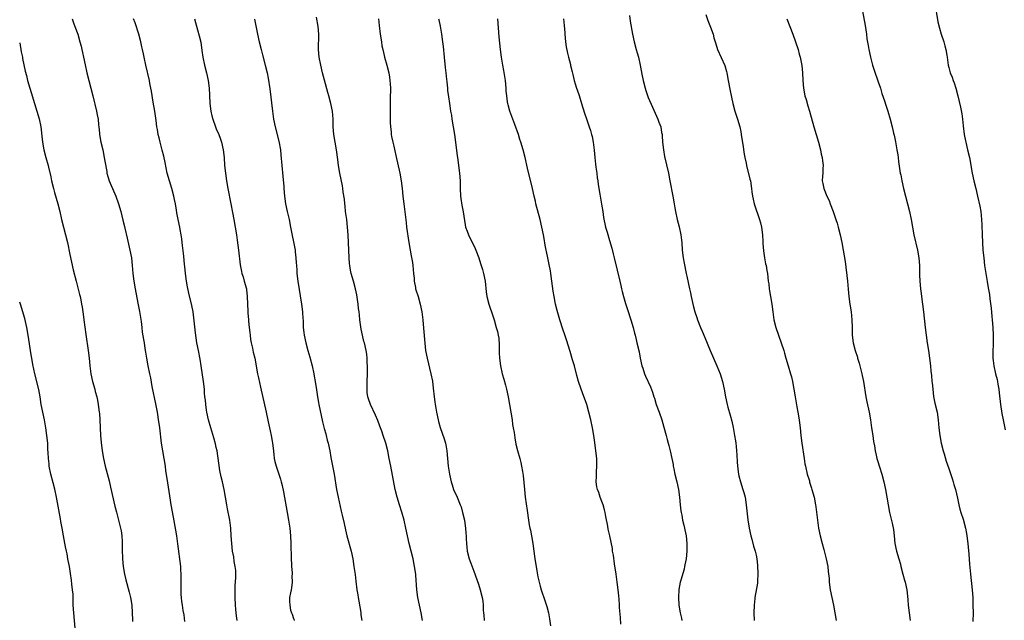
# Model space of a CAD drawing. Units: inches. Extents: x 2634000 to 2635426, y 1449000 to 1452000.
# Drawn here: x 2634000 to 2634255, y 1449221 to 1449377 of the extents above; entities that cross this region are included whole.
import ezdxf

# ---------------------------------------------------------------- set-up
doc = ezdxf.new("R2010")
doc.units = ezdxf.units.IN
doc.header["$MEASUREMENT"] = 0
doc.layers.add('LD26341449_10ft', color=121, linetype='Continuous')

msp = doc.modelspace()

# ---------------------------------------------------------------- linework, layer by layer
at = {"layer": 'LD26341449_10ft'}
for points, elevation in [([(2634237.32, 1449381), (2634238.16, 1449376.16), (2634238.53, 1449374.53), (2634239, 1449373), (2634239.68, 1449371), (2634239.99, 1449369.99), (2634240.24, 1449369), (2634240.47, 1449367.53), (2634240.57, 1449367), (2634240.84, 1449365), (2634241, 1449364.32), (2634241.35, 1449363), (2634241.84, 1449361.84), (2634242.12, 1449361), (2634242.38, 1449360.38), (2634242.81, 1449359), (2634243.34, 1449357), (2634244.05, 1449354.05), (2634244.37, 1449352.37), (2634244.56, 1449351), (2634244.73, 1449349.27), (2634244.99, 1449347), (2634245.31, 1449345.31), (2634245.37, 1449345), (2634245.86, 1449343), (2634246.32, 1449341), (2634247.04, 1449337), (2634247.48, 1449335), (2634247.97, 1449333), (2634248.44, 1449331), (2634249, 1449328.42), (2634249.26, 1449327), (2634249.49, 1449325), (2634249.57, 1449323.57), (2634249.63, 1449321), (2634249.7, 1449319), (2634249.84, 1449317), (2634250.03, 1449315), (2634250.27, 1449313), (2634250.56, 1449311), (2634250.91, 1449308.91), (2634251.23, 1449307.23), (2634251.51, 1449305.51), (2634251.64, 1449304.36), (2634251.96, 1449301.96), (2634252.16, 1449299.84), (2634252.26, 1449299), (2634252.39, 1449297), (2634252.45, 1449295), (2634252.47, 1449293), (2634252.42, 1449290.42), (2634252.43, 1449289), (2634252.46, 1449288.46), (2634252.63, 1449287), (2634253.09, 1449285), (2634253.49, 1449283.49), (2634253.6, 1449283), (2634253.71, 1449282.28), (2634253.95, 1449281), (2634254.07, 1449280.07), (2634254.41, 1449277), (2634254.72, 1449274.72), (2634255.04, 1449273.04), (2634255.59, 1449270.41)], 11110), ([(2634158.15, 1449377.85), (2634158.32, 1449376.33), (2634158.93, 1449373), (2634159.37, 1449371), (2634159.92, 1449369), (2634160.17, 1449368.17), (2634160.47, 1449367), (2634160.93, 1449364.93), (2634161.4, 1449362.6), (2634161.74, 1449361), (2634162.24, 1449359), (2634162.41, 1449358.41), (2634163, 1449356.6), (2634164.09, 1449354.09), (2634165.53, 1449351), (2634165.79, 1449350.21), (2634166.25, 1449349), (2634166.48, 1449347.52), (2634166.6, 1449347), (2634166.64, 1449346.64), (2634166.75, 1449345), (2634166.96, 1449343), (2634167.27, 1449341.27), (2634168.26, 1449337), (2634168.66, 1449335), (2634169.36, 1449331), (2634169.73, 1449329), (2634169.96, 1449327.96), (2634170.12, 1449327), (2634170.55, 1449325), (2634171.05, 1449323.05), (2634171.48, 1449321), (2634171.64, 1449319.64), (2634171.71, 1449319), (2634171.86, 1449317), (2634172.12, 1449315), (2634172.36, 1449313.64), (2634172.85, 1449311), (2634173, 1449310.27), (2634173.74, 1449307), (2634173.95, 1449305.95), (2634174.17, 1449305), (2634174.67, 1449302.67), (2634175.13, 1449301), (2634175.6, 1449299.6), (2634175.8, 1449299), (2634176.58, 1449297), (2634177, 1449295.99), (2634177.66, 1449294.34), (2634179.08, 1449291), (2634179.94, 1449289), (2634180.85, 1449287), (2634181.69, 1449285), (2634182.32, 1449283), (2634182.74, 1449281), (2634183.07, 1449279), (2634183.49, 1449277), (2634183.67, 1449276.33), (2634184.29, 1449274.29), (2634184.7, 1449272.7), (2634185.06, 1449271.06), (2634185.43, 1449269), (2634185.63, 1449267.63), (2634185.74, 1449267), (2634185.85, 1449266.15), (2634185.95, 1449265), (2634186.02, 1449263.98), (2634186.09, 1449262.09), (2634186.22, 1449260.22), (2634186.41, 1449259), (2634186.51, 1449258.51), (2634186.95, 1449257), (2634187.59, 1449255), (2634187.79, 1449254.21), (2634188.12, 1449253), (2634188.46, 1449251), (2634188.85, 1449247.15), (2634189.18, 1449245), (2634189.62, 1449243), (2634189.87, 1449242.13), (2634190.33, 1449240.33), (2634190.76, 1449239), (2634191, 1449237.94), (2634191.19, 1449237), (2634191.34, 1449235.34), (2634191.4, 1449235), (2634191.41, 1449233.41), (2634191.45, 1449233), (2634191.33, 1449231.33), (2634191.33, 1449231), (2634191.32, 1449230.68), (2634190.71, 1449227), (2634190.69, 1449226.69), (2634190.48, 1449225), (2634190.42, 1449223), (2634190.53, 1449221)], 11070), ([(2634177.92, 1449378.08), (2634178.5, 1449376.5), (2634179.17, 1449374.83), (2634179.82, 1449373), (2634180.05, 1449372.05), (2634180.41, 1449371), (2634180.52, 1449370.52), (2634181.02, 1449369.02), (2634182.88, 1449364.88), (2634183.34, 1449363.34), (2634183.41, 1449363), (2634183.79, 1449361), (2634184.28, 1449358.28), (2634184.94, 1449355), (2634185.49, 1449353), (2634186.16, 1449351), (2634186.74, 1449349), (2634187, 1449347.78), (2634187.15, 1449347), (2634187.39, 1449345.39), (2634187.56, 1449344.44), (2634187.93, 1449341.93), (2634188.1, 1449341), (2634188.4, 1449339.6), (2634188.51, 1449339), (2634189.4, 1449335.4), (2634189.52, 1449335), (2634189.82, 1449333), (2634189.89, 1449332.11), (2634190.05, 1449331), (2634190.25, 1449330.25), (2634190.5, 1449329), (2634191.87, 1449325), (2634192.1, 1449324.1), (2634192.4, 1449323), (2634192.66, 1449321), (2634192.71, 1449319.29), (2634192.76, 1449318.76), (2634192.88, 1449316.88), (2634193.18, 1449315), (2634193.45, 1449313.45), (2634193.59, 1449313), (2634193.77, 1449311.77), (2634193.94, 1449311), (2634194.15, 1449309), (2634194.27, 1449308.27), (2634194.4, 1449307), (2634194.51, 1449306.51), (2634194.73, 1449305), (2634195.06, 1449303), (2634195.33, 1449301), (2634195.64, 1449299), (2634196.13, 1449297), (2634196.81, 1449295), (2634197.53, 1449293), (2634198.17, 1449291), (2634198.36, 1449290.36), (2634198.71, 1449289), (2634199.28, 1449287), (2634199.9, 1449285), (2634200.15, 1449284.15), (2634200.43, 1449283), (2634200.79, 1449281), (2634201.1, 1449279), (2634201.55, 1449276.45), (2634201.82, 1449275), (2634202.14, 1449273), (2634202.23, 1449272.23), (2634202.39, 1449271), (2634202.61, 1449269), (2634202.86, 1449267), (2634203.43, 1449263), (2634203.66, 1449261.66), (2634203.79, 1449261), (2634204.28, 1449259), (2634204.81, 1449257.19), (2634204.89, 1449256.89), (2634205.35, 1449255.35), (2634205.48, 1449255), (2634206.03, 1449253), (2634206.42, 1449251), (2634206.49, 1449250.49), (2634206.9, 1449247), (2634207.19, 1449245), (2634207.62, 1449243), (2634208.12, 1449241), (2634208.55, 1449239.45), (2634209.19, 1449237), (2634209.57, 1449235), (2634209.73, 1449233.73), (2634209.92, 1449231.92), (2634209.99, 1449231), (2634210.25, 1449229), (2634210.62, 1449227), (2634211.04, 1449225), (2634211.44, 1449223), (2634211.74, 1449221)], 11080), ([(2634218.59, 1449379), (2634219.25, 1449375.25), (2634219.59, 1449373), (2634219.76, 1449371.76), (2634220.04, 1449370.04), (2634220.23, 1449369), (2634220.65, 1449367), (2634221.21, 1449365), (2634221.65, 1449363.65), (2634222.68, 1449360.68), (2634223.22, 1449359), (2634223.63, 1449357.63), (2634224.28, 1449355.72), (2634224.61, 1449354.61), (2634225.19, 1449353), (2634225.81, 1449351), (2634226.32, 1449349), (2634226.67, 1449347.33), (2634226.8, 1449346.8), (2634227.13, 1449345.13), (2634227.53, 1449343), (2634227.72, 1449341.72), (2634227.84, 1449341), (2634227.97, 1449339.97), (2634228.39, 1449337), (2634228.5, 1449336.5), (2634228.78, 1449335), (2634229.24, 1449333), (2634229.75, 1449331), (2634230.28, 1449329), (2634230.79, 1449327), (2634231.19, 1449325), (2634231.52, 1449323), (2634231.91, 1449321), (2634232.88, 1449317), (2634233.22, 1449315), (2634233.34, 1449313), (2634233.36, 1449311.36), (2634233.4, 1449310.6), (2634233.47, 1449309), (2634233.64, 1449307), (2634233.78, 1449305.78), (2634233.87, 1449305), (2634234.42, 1449301), (2634234.84, 1449297), (2634235.09, 1449295), (2634235.4, 1449293), (2634235.72, 1449291), (2634236, 1449289), (2634236.21, 1449287), (2634236.31, 1449285.69), (2634236.49, 1449284.49), (2634236.61, 1449283), (2634236.66, 1449282.66), (2634236.81, 1449281), (2634237.05, 1449279.05), (2634237.38, 1449277.38), (2634237.94, 1449275), (2634238.25, 1449273), (2634238.42, 1449271), (2634238.65, 1449269), (2634239.02, 1449267), (2634239.52, 1449265), (2634239.76, 1449264.24), (2634240.32, 1449262.32), (2634241, 1449260.39), (2634241.83, 1449257.83), (2634242.12, 1449257), (2634242.31, 1449256.31), (2634242.73, 1449255), (2634243.23, 1449252.77), (2634243.59, 1449251), (2634243.87, 1449249.87), (2634244.13, 1449249), (2634244.67, 1449247.33), (2634245.33, 1449245), (2634245.56, 1449243.56), (2634245.68, 1449243), (2634245.9, 1449241), (2634245.96, 1449240.04), (2634246.18, 1449238.18), (2634246.33, 1449235.67), (2634246.57, 1449233), (2634247.04, 1449229), (2634247.18, 1449227), (2634247.25, 1449225), (2634247.28, 1449223), (2634247.19, 1449220.81)], 11100), ([(2634013.62, 1449377), (2634013.96, 1449375.96), (2634014.3, 1449375), (2634015.04, 1449373), (2634015.63, 1449371), (2634015.91, 1449369.91), (2634016.1, 1449369), (2634016.27, 1449368.27), (2634016.52, 1449367), (2634016.95, 1449365.05), (2634017.44, 1449363), (2634018.96, 1449357), (2634019.92, 1449353), (2634020.12, 1449352.12), (2634020.33, 1449351), (2634020.46, 1449349.54), (2634020.54, 1449349), (2634020.67, 1449347.33), (2634020.71, 1449347), (2634021.07, 1449345), (2634021.53, 1449343), (2634021.93, 1449341), (2634022.07, 1449340.07), (2634022.57, 1449337.43), (2634022.64, 1449337), (2634023.2, 1449335), (2634023.74, 1449333.74), (2634024.04, 1449333), (2634024.94, 1449331), (2634025.67, 1449329), (2634026.21, 1449327), (2634026.78, 1449324.78), (2634027.17, 1449323.17), (2634027.25, 1449322.75), (2634027.84, 1449320.16), (2634028.6, 1449317), (2634028.99, 1449315), (2634029.2, 1449313), (2634029.36, 1449311), (2634029.6, 1449309), (2634029.94, 1449307), (2634030.68, 1449303.32), (2634031.1, 1449301.1), (2634031.48, 1449298.52), (2634031.67, 1449297), (2634031.8, 1449295.8), (2634032.15, 1449293.85), (2634032.25, 1449293), (2634032.5, 1449291.5), (2634032.62, 1449290.62), (2634032.88, 1449289), (2634033.24, 1449287), (2634033.64, 1449285), (2634033.89, 1449283.89), (2634034.31, 1449281.69), (2634035.21, 1449277.21), (2634035.63, 1449275), (2634035.8, 1449273.8), (2634035.95, 1449273), (2634036.06, 1449272.06), (2634036.23, 1449271), (2634036.69, 1449267), (2634037, 1449265), (2634037.36, 1449263), (2634037.69, 1449261), (2634037.86, 1449259.86), (2634038.18, 1449257.82), (2634039, 1449252.26), (2634039.22, 1449251), (2634039.81, 1449247.81), (2634040.42, 1449244.42), (2634040.65, 1449243), (2634040.93, 1449240.93), (2634041.67, 1449235), (2634041.73, 1449234.27), (2634041.82, 1449233), (2634041.81, 1449231.81), (2634041.82, 1449230.18), (2634041.77, 1449229), (2634041.79, 1449227.79), (2634041.85, 1449227), (2634042.01, 1449225.99), (2634042.13, 1449225), (2634042.34, 1449223.66), (2634042.54, 1449222.54), (2634042.74, 1449220.74)], 10980), ([(2634056.43, 1449221), (2634056.21, 1449222.21), (2634056.11, 1449223), (2634056.05, 1449223.95), (2634055.94, 1449225), (2634055.86, 1449227), (2634055.86, 1449229), (2634055.9, 1449230.1), (2634056.05, 1449232.05), (2634056.03, 1449234.03), (2634055.91, 1449235), (2634055.65, 1449236.35), (2634055.5, 1449237.5), (2634055.21, 1449239), (2634054.99, 1449241), (2634054.88, 1449243), (2634054.76, 1449245), (2634054.49, 1449247), (2634053.94, 1449249.94), (2634053.71, 1449251), (2634052.99, 1449255), (2634052.57, 1449257), (2634052.28, 1449258.28), (2634051.95, 1449259.95), (2634051.18, 1449265), (2634051, 1449265.87), (2634050.8, 1449266.8), (2634050.37, 1449268.37), (2634049.56, 1449271), (2634049, 1449273), (2634048.58, 1449275), (2634048.49, 1449275.51), (2634048.25, 1449277), (2634048.17, 1449278.17), (2634048.06, 1449279), (2634047.95, 1449280.05), (2634047.9, 1449281), (2634047.68, 1449283), (2634047.09, 1449287), (2634046.79, 1449288.79), (2634046.35, 1449291), (2634045.97, 1449293), (2634045.58, 1449295.58), (2634045.27, 1449298.73), (2634044.97, 1449301), (2634044.66, 1449302.66), (2634043.88, 1449305.88), (2634043.51, 1449307.51), (2634043.25, 1449309), (2634042.99, 1449311), (2634042.8, 1449312.8), (2634042.74, 1449313.26), (2634042.54, 1449315.46), (2634042.24, 1449318.24), (2634042.18, 1449319), (2634042.03, 1449319.97), (2634041.91, 1449321), (2634041.63, 1449322.37), (2634041.54, 1449323), (2634041.08, 1449325), (2634040.73, 1449326.73), (2634040.65, 1449327.35), (2634040.39, 1449329), (2634040.15, 1449330.15), (2634040.01, 1449331), (2634039.45, 1449333), (2634038.82, 1449335), (2634038.29, 1449337), (2634037.74, 1449339.74), (2634037.38, 1449341.38), (2634036.97, 1449342.97), (2634036.41, 1449345), (2634036.15, 1449346.15), (2634035.93, 1449347), (2634035.71, 1449348.29), (2634035.57, 1449349), (2634035.37, 1449350.63), (2634035.27, 1449351.27), (2634035.02, 1449353), (2634034.62, 1449355.38), (2634034.19, 1449358.19), (2634033.78, 1449360.22), (2634033.64, 1449361), (2634032.68, 1449365), (2634032.27, 1449367), (2634032.12, 1449367.88), (2634031.89, 1449369), (2634031.72, 1449369.72), (2634031.45, 1449371), (2634030.89, 1449373), (2634029.93, 1449375.93), (2634029.55, 1449377)], 10990), ([(2634045.36, 1449377), (2634046.16, 1449374.16), (2634046.58, 1449372.58), (2634046.94, 1449370.94), (2634047.26, 1449368.74), (2634047.49, 1449367), (2634047.89, 1449365), (2634048.41, 1449363), (2634048.9, 1449361), (2634049.16, 1449359), (2634049.19, 1449357.19), (2634049.28, 1449355), (2634049.58, 1449353), (2634049.86, 1449351.86), (2634050.09, 1449351), (2634050.78, 1449349), (2634051, 1449348.46), (2634051.63, 1449347), (2634052.03, 1449346.03), (2634052.35, 1449345), (2634052.8, 1449343), (2634053.01, 1449341.01), (2634053.16, 1449339), (2634053.35, 1449337), (2634053.62, 1449335), (2634053.96, 1449333), (2634054.78, 1449329), (2634055.22, 1449326.78), (2634055.55, 1449325), (2634055.89, 1449323), (2634056.19, 1449321), (2634056.38, 1449319.62), (2634056.72, 1449317), (2634057.19, 1449313.19), (2634057.5, 1449311.5), (2634057.63, 1449311), (2634057.93, 1449310.07), (2634058.24, 1449309), (2634058.79, 1449307), (2634058.83, 1449306.83), (2634059.04, 1449305.04), (2634059.11, 1449303), (2634059.2, 1449301.2), (2634059.2, 1449300.8), (2634059.35, 1449299), (2634059.36, 1449298.64), (2634059.54, 1449297), (2634059.7, 1449295.7), (2634059.74, 1449295), (2634059.89, 1449293.89), (2634060.03, 1449293), (2634060.37, 1449291.63), (2634060.54, 1449290.54), (2634060.95, 1449289), (2634061.7, 1449285), (2634061.92, 1449283.92), (2634062.49, 1449281.51), (2634063.94, 1449275), (2634064.48, 1449272.48), (2634065, 1449270.2), (2634065.25, 1449269), (2634065.49, 1449267.49), (2634065.59, 1449267), (2634065.71, 1449265.71), (2634065.93, 1449264.07), (2634066.04, 1449263), (2634066.2, 1449262.2), (2634066.49, 1449261), (2634067.62, 1449257.62), (2634067.81, 1449257), (2634068.06, 1449256.06), (2634068.42, 1449254.42), (2634069.41, 1449249), (2634069.76, 1449247), (2634070.04, 1449245), (2634070.22, 1449243), (2634070.32, 1449241), (2634070.42, 1449237), (2634070.49, 1449235.51), (2634070.5, 1449235), (2634070.64, 1449233.36), (2634070.64, 1449233), (2634070.58, 1449232.58), (2634070.67, 1449231), (2634070.54, 1449229.46), (2634070.38, 1449229), (2634070.2, 1449228.2), (2634070, 1449227), (2634069.98, 1449226.02), (2634070.03, 1449225), (2634070.27, 1449223.73), (2634070.48, 1449223), (2634070.65, 1449222.65), (2634071, 1449221.55), (2634071.16, 1449221.16), (2634071.19, 1449221)], 11000), ([(2634060.91, 1449376.91), (2634061.66, 1449373), (2634062.1, 1449371), (2634062.6, 1449369), (2634063, 1449367.6), (2634063.68, 1449365), (2634064.15, 1449363), (2634064.43, 1449361.57), (2634064.85, 1449358.85), (2634065.58, 1449353), (2634065.86, 1449351), (2634066.26, 1449349), (2634067.23, 1449345.23), (2634067.61, 1449343), (2634067.75, 1449341.75), (2634068.22, 1449336.22), (2634068.47, 1449333.53), (2634068.5, 1449333), (2634068.67, 1449331), (2634068.97, 1449329), (2634069.38, 1449327), (2634069.85, 1449325), (2634070.27, 1449323), (2634071.41, 1449317), (2634071.45, 1449316.55), (2634071.64, 1449315), (2634071.74, 1449313.74), (2634071.76, 1449313), (2634071.86, 1449311.86), (2634071.92, 1449311), (2634072.17, 1449309), (2634073.1, 1449303), (2634073.33, 1449301), (2634073.36, 1449300.64), (2634073.5, 1449298.5), (2634073.56, 1449297), (2634073.69, 1449295.69), (2634073.78, 1449295), (2634074.19, 1449293), (2634074.77, 1449291), (2634075.29, 1449289.29), (2634075.87, 1449287), (2634076.29, 1449285), (2634076.38, 1449284.38), (2634076.65, 1449283), (2634077, 1449280.81), (2634077.26, 1449279), (2634077.53, 1449277.53), (2634077.6, 1449277), (2634078.15, 1449274.15), (2634078.51, 1449272.51), (2634079, 1449270.76), (2634079.37, 1449269.37), (2634079.5, 1449269), (2634079.79, 1449267.79), (2634080.01, 1449267), (2634080.41, 1449265), (2634080.73, 1449263.27), (2634081.57, 1449259), (2634082.21, 1449255), (2634082.6, 1449253), (2634083.41, 1449249.41), (2634083.67, 1449248.33), (2634084.14, 1449246.14), (2634084.52, 1449244.52), (2634084.89, 1449243), (2634085.97, 1449239), (2634086.38, 1449237), (2634086.69, 1449235), (2634086.98, 1449232.98), (2634087.22, 1449231.22), (2634087.47, 1449229), (2634087.66, 1449227.66), (2634087.76, 1449227), (2634088.35, 1449223.65), (2634088.45, 1449223), (2634088.5, 1449222.5), (2634088.7, 1449221)], 11010), ([(2634104.47, 1449221), (2634104.11, 1449223), (2634103.68, 1449225), (2634103.26, 1449227), (2634102.98, 1449229.02), (2634102.74, 1449232.74), (2634102.72, 1449233), (2634102.44, 1449235), (2634102.01, 1449237), (2634101.03, 1449241), (2634100.57, 1449243), (2634100.15, 1449245), (2634099.71, 1449247), (2634099.11, 1449249.11), (2634098.49, 1449251), (2634097.88, 1449253), (2634097.4, 1449255), (2634096.71, 1449258.71), (2634096.23, 1449261), (2634095.84, 1449263), (2634095.47, 1449265), (2634094.96, 1449267), (2634094.29, 1449269), (2634093.89, 1449270.11), (2634093.41, 1449271.41), (2634092.86, 1449272.86), (2634092.26, 1449274.26), (2634090.98, 1449277), (2634090.48, 1449278.48), (2634090.32, 1449279), (2634090.16, 1449280.16), (2634090.1, 1449281), (2634090.13, 1449281.87), (2634090.13, 1449283), (2634090.2, 1449285), (2634090.19, 1449285.81), (2634090.22, 1449287), (2634090.15, 1449287.85), (2634090.13, 1449289), (2634090.02, 1449290.02), (2634089.85, 1449291), (2634089.39, 1449293), (2634089.3, 1449293.3), (2634088.89, 1449295), (2634088.57, 1449296.57), (2634088.26, 1449299), (2634088.13, 1449300.13), (2634088.04, 1449301), (2634087.9, 1449301.9), (2634087.76, 1449303), (2634087.4, 1449305.4), (2634087.13, 1449307), (2634086.61, 1449309), (2634086, 1449311), (2634085.81, 1449311.81), (2634085.59, 1449313), (2634085.54, 1449313.53), (2634085.44, 1449315), (2634085.18, 1449321), (2634085.04, 1449323), (2634084.81, 1449325), (2634084.54, 1449327), (2634084.4, 1449328.4), (2634084.31, 1449329), (2634084.22, 1449330.22), (2634083.94, 1449332.06), (2634083.83, 1449333), (2634083.71, 1449333.71), (2634083.05, 1449337), (2634082.71, 1449339), (2634082.52, 1449340.52), (2634082.16, 1449343), (2634081.79, 1449345), (2634081.47, 1449347), (2634081.33, 1449349), (2634081.28, 1449351), (2634081.12, 1449353), (2634080.74, 1449355), (2634080.19, 1449357), (2634079.92, 1449357.92), (2634079.06, 1449361.06), (2634078.55, 1449363), (2634078.07, 1449365), (2634077.7, 1449367), (2634077.53, 1449369), (2634077.55, 1449373), (2634077.38, 1449375), (2634077, 1449377.4)], 11020), ([(2634093.06, 1449377), (2634093.23, 1449375.23), (2634093.5, 1449373), (2634093.8, 1449371), (2634093.96, 1449369.96), (2634094.16, 1449369), (2634094.57, 1449367.43), (2634094.66, 1449367), (2634095.23, 1449365), (2634095.7, 1449363), (2634095.89, 1449361.89), (2634096.01, 1449361), (2634096.09, 1449360.09), (2634096.14, 1449359), (2634096.15, 1449358.15), (2634096.12, 1449357), (2634096.08, 1449355.92), (2634096.06, 1449353.94), (2634096.06, 1449353), (2634096.12, 1449350.12), (2634096.19, 1449349), (2634096.34, 1449347.66), (2634096.37, 1449347), (2634096.44, 1449346.44), (2634096.74, 1449345), (2634097, 1449344.01), (2634097.59, 1449341.59), (2634098.58, 1449337), (2634098.96, 1449335), (2634099.22, 1449333), (2634099.41, 1449331), (2634099.61, 1449329), (2634100.2, 1449324.2), (2634100.36, 1449323), (2634100.96, 1449319), (2634101.29, 1449317), (2634101.57, 1449315.57), (2634101.85, 1449313.85), (2634101.97, 1449313), (2634102.13, 1449311), (2634102.27, 1449309.73), (2634102.3, 1449309), (2634102.66, 1449307.34), (2634102.7, 1449307), (2634102.76, 1449306.76), (2634103.31, 1449305), (2634103.86, 1449303), (2634104.27, 1449301), (2634104.54, 1449299), (2634104.77, 1449296.77), (2634105.07, 1449292.93), (2634105.29, 1449291), (2634105.68, 1449289), (2634106.66, 1449285), (2634107.03, 1449283.03), (2634107.26, 1449281.26), (2634107.5, 1449279), (2634107.68, 1449277.68), (2634107.77, 1449277), (2634107.96, 1449276.04), (2634108.13, 1449275), (2634108.27, 1449274.27), (2634108.65, 1449272.65), (2634109.09, 1449271.09), (2634110.09, 1449268.09), (2634110.42, 1449267), (2634110.54, 1449266.54), (2634110.79, 1449265), (2634110.94, 1449263.06), (2634111.16, 1449261), (2634111.5, 1449259), (2634111.93, 1449257), (2634112.17, 1449256.17), (2634112.55, 1449255), (2634113.43, 1449253), (2634114.28, 1449251), (2634114.46, 1449250.46), (2634114.89, 1449249), (2634115.33, 1449247), (2634115.53, 1449245.53), (2634115.63, 1449245), (2634115.69, 1449243.69), (2634115.78, 1449243), (2634115.83, 1449242.17), (2634115.85, 1449241), (2634115.98, 1449240.02), (2634116.09, 1449239), (2634116.62, 1449237), (2634117, 1449235.9), (2634117.81, 1449233.81), (2634119, 1449230.42), (2634119.45, 1449229), (2634119.95, 1449227), (2634120.08, 1449226.08), (2634120.21, 1449225), (2634120.25, 1449223.75), (2634120.3, 1449223), (2634120.37, 1449222.37), (2634120.43, 1449221)], 11030), ([(2634108.61, 1449377), (2634108.71, 1449376.71), (2634109.07, 1449375.07), (2634109.43, 1449373), (2634109.7, 1449371), (2634109.82, 1449369.82), (2634110.06, 1449367), (2634110.35, 1449364.35), (2634110.53, 1449363), (2634110.71, 1449361.29), (2634110.75, 1449360.75), (2634110.93, 1449358.93), (2634111, 1449358.36), (2634111.21, 1449356.79), (2634111.5, 1449355), (2634111.54, 1449354.46), (2634111.77, 1449353), (2634111.97, 1449351.97), (2634112.07, 1449351), (2634112.77, 1449347), (2634113.05, 1449345), (2634113.5, 1449341.5), (2634113.53, 1449341), (2634113.71, 1449339.71), (2634113.78, 1449339), (2634114.05, 1449337), (2634114.21, 1449335), (2634114.22, 1449333), (2634114.3, 1449331), (2634114.38, 1449330.38), (2634114.67, 1449328.67), (2634115.02, 1449326.98), (2634115.54, 1449323.54), (2634115.66, 1449323), (2634116.05, 1449321.95), (2634116.37, 1449321), (2634117.39, 1449319), (2634117.92, 1449317.92), (2634118.34, 1449317), (2634119.08, 1449315), (2634119.55, 1449313.55), (2634119.7, 1449313), (2634120.01, 1449312.01), (2634120.29, 1449311), (2634120.71, 1449309), (2634121, 1449306.24), (2634121.15, 1449305), (2634121.67, 1449303), (2634121.99, 1449301.99), (2634122.35, 1449301), (2634123.03, 1449299), (2634123.62, 1449297), (2634123.9, 1449295.9), (2634124.11, 1449295), (2634124.23, 1449294.23), (2634124.38, 1449292.38), (2634124.34, 1449291), (2634124.39, 1449290.39), (2634124.41, 1449289), (2634124.7, 1449287), (2634125.17, 1449285), (2634125.54, 1449283.54), (2634125.96, 1449282.04), (2634126.22, 1449281), (2634126.69, 1449279), (2634127.69, 1449273), (2634127.85, 1449271.85), (2634128.01, 1449271), (2634128.21, 1449269.79), (2634128.38, 1449268.38), (2634128.72, 1449266.72), (2634129.13, 1449265.13), (2634129.73, 1449263), (2634129.99, 1449261.99), (2634130.18, 1449261), (2634130.37, 1449259.63), (2634130.57, 1449258.57), (2634130.9, 1449255), (2634131.13, 1449253), (2634131.58, 1449249.58), (2634131.96, 1449247), (2634132.16, 1449245.84), (2634132.32, 1449245), (2634132.45, 1449244.45), (2634132.72, 1449243), (2634133.06, 1449241), (2634133.6, 1449237), (2634133.92, 1449235), (2634134.13, 1449233.87), (2634134.38, 1449232.38), (2634134.71, 1449231), (2634135, 1449229.94), (2634135.29, 1449229), (2634136.23, 1449226.23), (2634136.7, 1449224.7), (2634137.13, 1449223), (2634137.43, 1449221.43), (2634137.66, 1449219.66)], 11040), ([(2634155.92, 1449220.08), (2634155.84, 1449221.84), (2634155.61, 1449224.39), (2634155.57, 1449225), (2634155.45, 1449226.55), (2634155.4, 1449227.4), (2634155.26, 1449229), (2634155, 1449231), (2634154.68, 1449233), (2634154.28, 1449235.72), (2634153.97, 1449237.97), (2634153.79, 1449239), (2634153.71, 1449239.71), (2634153.07, 1449243), (2634152.67, 1449244.66), (2634152.54, 1449245.46), (2634151.99, 1449247.99), (2634151.82, 1449249), (2634151.68, 1449249.68), (2634151.29, 1449251), (2634151, 1449251.84), (2634150.57, 1449253), (2634150.2, 1449254.2), (2634149.84, 1449255), (2634149.69, 1449255.69), (2634149.5, 1449257), (2634149.64, 1449258.36), (2634149.56, 1449259.56), (2634149.72, 1449261), (2634149.66, 1449261.66), (2634149.66, 1449263), (2634149.45, 1449265), (2634149.16, 1449267.16), (2634148.89, 1449269), (2634148.54, 1449271), (2634148.11, 1449273), (2634147.61, 1449275), (2634147.07, 1449277), (2634145.99, 1449280.01), (2634145.61, 1449281), (2634144.94, 1449283), (2634144.52, 1449284.52), (2634143.87, 1449287), (2634143.42, 1449288.58), (2634142.74, 1449290.74), (2634141.81, 1449293.81), (2634141.33, 1449295.33), (2634141, 1449296.29), (2634140.12, 1449299), (2634139.39, 1449301.39), (2634138.98, 1449303), (2634138.59, 1449305), (2634138.38, 1449306.38), (2634138.05, 1449309), (2634137.76, 1449311), (2634137.65, 1449311.65), (2634137.33, 1449313.33), (2634136.96, 1449315), (2634136.64, 1449316.64), (2634136.55, 1449317), (2634136.33, 1449318.33), (2634135.99, 1449320.01), (2634135.83, 1449321), (2634135.44, 1449323), (2634134.99, 1449325), (2634133.91, 1449329), (2634133.75, 1449329.75), (2634133.43, 1449331), (2634133, 1449332.96), (2634131.69, 1449338.31), (2634131.07, 1449341.07), (2634130.58, 1449343), (2634130, 1449345), (2634129.74, 1449345.74), (2634129.35, 1449347), (2634128.41, 1449349.59), (2634127.62, 1449351.62), (2634127.13, 1449353), (2634126.67, 1449354.67), (2634126.6, 1449355), (2634126.56, 1449355.44), (2634126.32, 1449357), (2634126.21, 1449358.21), (2634126.17, 1449359), (2634125.98, 1449361), (2634125.6, 1449363.6), (2634125.33, 1449365), (2634124.98, 1449367), (2634124.71, 1449369), (2634124.33, 1449372.33), (2634124.03, 1449377)], 11050), ([(2634141.02, 1449377), (2634141.24, 1449375.24), (2634141.37, 1449373.38), (2634141.39, 1449373), (2634141.54, 1449371), (2634141.74, 1449369.74), (2634142.07, 1449368.07), (2634142.37, 1449367), (2634142.83, 1449365.17), (2634142.88, 1449364.88), (2634143.25, 1449363.25), (2634143.44, 1449362.56), (2634143.81, 1449361), (2634144.1, 1449360.1), (2634144.41, 1449359), (2634144.58, 1449358.58), (2634145.08, 1449357.08), (2634145.75, 1449355), (2634146.51, 1449352.51), (2634147, 1449351.04), (2634147.73, 1449349), (2634148.03, 1449348.03), (2634148.32, 1449347), (2634148.45, 1449346.45), (2634148.72, 1449345), (2634148.96, 1449342.96), (2634149.14, 1449341), (2634149.32, 1449339.32), (2634149.45, 1449338.55), (2634149.65, 1449337), (2634149.77, 1449335.77), (2634149.92, 1449335), (2634150.04, 1449334.04), (2634150.43, 1449331.57), (2634150.91, 1449328.91), (2634151.24, 1449327), (2634151.45, 1449325.45), (2634151.95, 1449323), (2634152.33, 1449321.67), (2634153, 1449319.51), (2634153.57, 1449317.57), (2634153.92, 1449316.08), (2634154.21, 1449315), (2634155, 1449311.86), (2634155.67, 1449309), (2634155.89, 1449307.89), (2634156.13, 1449307), (2634156.27, 1449306.27), (2634156.62, 1449305), (2634157.15, 1449303.15), (2634157.63, 1449301.63), (2634158.51, 1449299), (2634159.1, 1449297), (2634159.48, 1449295.48), (2634159.61, 1449295), (2634159.87, 1449293.87), (2634160.1, 1449293), (2634160.63, 1449290.63), (2634160.93, 1449289), (2634161.38, 1449287), (2634161.61, 1449286.39), (2634162.07, 1449285), (2634162.35, 1449284.35), (2634163.63, 1449281.63), (2634164.17, 1449280.17), (2634164.48, 1449279), (2634164.62, 1449278.62), (2634165.09, 1449277), (2634165.87, 1449275), (2634166.58, 1449273), (2634167.1, 1449271.1), (2634167.63, 1449269), (2634167.95, 1449267.95), (2634168.19, 1449267), (2634168.38, 1449266.38), (2634168.72, 1449265), (2634169.15, 1449263), (2634169.45, 1449261.45), (2634169.52, 1449261), (2634169.66, 1449260.34), (2634169.96, 1449259), (2634170.46, 1449257), (2634170.88, 1449255), (2634171.13, 1449253), (2634171.31, 1449251), (2634171.48, 1449249.48), (2634171.55, 1449249), (2634171.71, 1449248.29), (2634171.94, 1449247), (2634172.28, 1449245.72), (2634172.43, 1449245), (2634172.51, 1449244.51), (2634172.86, 1449243), (2634173.03, 1449241), (2634172.99, 1449239), (2634172.82, 1449237), (2634172.54, 1449235.46), (2634172.47, 1449235), (2634172.3, 1449234.3), (2634171.5, 1449231.5), (2634171.34, 1449231), (2634170.95, 1449229.05), (2634170.88, 1449227), (2634170.99, 1449225), (2634171.3, 1449223), (2634171.63, 1449221.63), (2634171.75, 1449221)], 11060), ([(2634199, 1449377.01), (2634199.74, 1449375), (2634200.51, 1449373), (2634201.23, 1449371), (2634201.9, 1449369), (2634202.21, 1449367.79), (2634202.44, 1449367), (2634202.84, 1449364.84), (2634203, 1449363), (2634203.08, 1449361), (2634203.27, 1449359), (2634203.67, 1449357), (2634203.94, 1449356.06), (2634204.39, 1449354.39), (2634204.84, 1449353), (2634206, 1449349), (2634206.61, 1449347), (2634207.18, 1449345), (2634207.68, 1449343), (2634207.89, 1449341.89), (2634208.13, 1449341), (2634208.18, 1449340.18), (2634208.38, 1449339), (2634208.29, 1449338.29), (2634208.27, 1449337), (2634208.19, 1449336.19), (2634208.16, 1449335), (2634208.32, 1449334.32), (2634208.57, 1449333), (2634209.38, 1449331), (2634209.92, 1449329.92), (2634210.24, 1449329), (2634211.01, 1449327), (2634211.67, 1449325), (2634211.99, 1449323.99), (2634212.27, 1449323), (2634212.81, 1449321), (2634213.25, 1449319), (2634213.61, 1449317), (2634214.06, 1449314.06), (2634214.69, 1449309), (2634214.88, 1449306.88), (2634215.03, 1449305), (2634215.29, 1449303), (2634215.62, 1449301), (2634215.84, 1449299), (2634215.91, 1449297), (2634215.94, 1449295), (2634216.19, 1449293), (2634216.71, 1449291), (2634217.26, 1449289.26), (2634217.33, 1449289), (2634217.72, 1449287.72), (2634218.42, 1449285), (2634218.51, 1449284.51), (2634218.83, 1449283), (2634219.5, 1449279), (2634219.74, 1449277.74), (2634220.31, 1449275), (2634220.67, 1449273), (2634220.97, 1449271), (2634221.25, 1449269), (2634221.45, 1449267.45), (2634221.67, 1449266.33), (2634221.86, 1449265), (2634222.16, 1449263.84), (2634222.32, 1449263), (2634222.46, 1449262.46), (2634223, 1449260.89), (2634223.57, 1449259), (2634224.15, 1449257), (2634224.58, 1449255), (2634225.23, 1449251), (2634225.64, 1449249), (2634226.29, 1449246.29), (2634226.61, 1449244.61), (2634226.78, 1449243), (2634227, 1449241), (2634227.44, 1449239), (2634227.99, 1449237), (2634228.41, 1449235.59), (2634228.55, 1449235), (2634229.09, 1449233), (2634229.46, 1449231.46), (2634229.62, 1449231), (2634230.07, 1449229), (2634230.19, 1449228.19), (2634230.38, 1449226.38), (2634230.46, 1449225), (2634230.66, 1449223), (2634230.96, 1449221)], 11090), ([(2634000, 1449370.72), (2634000.41, 1449368.41), (2634000.69, 1449367), (2634000.73, 1449366.73), (2634001.42, 1449363.42), (2634001.75, 1449362.25), (2634002.06, 1449361), (2634002.65, 1449359), (2634003, 1449357.88), (2634003.86, 1449355), (2634005.09, 1449351.09), (2634005.47, 1449349), (2634005.79, 1449345.79), (2634005.9, 1449345), (2634006.29, 1449343), (2634006.81, 1449341), (2634007.35, 1449339), (2634007.44, 1449338.56), (2634008.04, 1449336.04), (2634008.25, 1449335), (2634008.73, 1449333), (2634009, 1449331.99), (2634009.87, 1449329), (2634010.38, 1449327), (2634010.85, 1449325), (2634011.9, 1449321), (2634012.36, 1449319), (2634013, 1449315.92), (2634013.9, 1449311.9), (2634014.61, 1449309), (2634015.54, 1449305.54), (2634015.67, 1449305), (2634015.82, 1449304.18), (2634016.07, 1449303), (2634016.2, 1449302.2), (2634016.36, 1449301), (2634016.45, 1449300.45), (2634016.63, 1449299), (2634017.19, 1449295.19), (2634017.76, 1449291), (2634018, 1449289), (2634018.19, 1449287), (2634018.45, 1449285), (2634018.89, 1449283), (2634019.47, 1449281), (2634019.61, 1449280.39), (2634019.98, 1449279), (2634020.16, 1449278.16), (2634020.37, 1449277), (2634020.63, 1449275), (2634020.67, 1449274.67), (2634020.8, 1449273), (2634020.98, 1449269), (2634021.14, 1449267.14), (2634021.4, 1449265), (2634021.75, 1449263), (2634022.2, 1449261), (2634023.19, 1449257.19), (2634023.58, 1449255.58), (2634024.66, 1449250.66), (2634025.08, 1449249.08), (2634025.65, 1449247), (2634026.16, 1449245), (2634026.29, 1449244.29), (2634026.49, 1449243), (2634026.55, 1449241.45), (2634026.59, 1449241), (2634026.57, 1449239.43), (2634026.65, 1449237), (2634026.87, 1449235), (2634027.22, 1449233), (2634027.55, 1449231.55), (2634028.4, 1449228.4), (2634028.73, 1449227), (2634029.06, 1449225), (2634029.21, 1449223), (2634029.23, 1449221.23), (2634029.25, 1449220.75)], 10970), ([(2634014.37, 1449219), (2634014, 1449223), (2634013.91, 1449225), (2634013.9, 1449225.9), (2634013.83, 1449227.83), (2634013.73, 1449229), (2634013.54, 1449230.46), (2634013.45, 1449231.45), (2634013.21, 1449233.21), (2634012.91, 1449235), (2634012.61, 1449236.61), (2634012.51, 1449237), (2634012.27, 1449238.27), (2634012.1, 1449239), (2634011.89, 1449240.11), (2634011.4, 1449243), (2634011.04, 1449245), (2634010.7, 1449246.7), (2634010.58, 1449247.42), (2634009.54, 1449253), (2634009.08, 1449255.08), (2634008.69, 1449256.69), (2634008.09, 1449259), (2634007.68, 1449261), (2634007.61, 1449261.61), (2634007.47, 1449263), (2634007.42, 1449264.58), (2634007.34, 1449265.34), (2634007.26, 1449267), (2634007.03, 1449269), (2634006.74, 1449271), (2634006.4, 1449273), (2634005.6, 1449277), (2634005.28, 1449279), (2634004.94, 1449280.94), (2634003.94, 1449285), (2634003.42, 1449287.42), (2634003.14, 1449289), (2634003, 1449289.87), (2634002.24, 1449295), (2634001.88, 1449297), (2634001.3, 1449299.3), (2634000.17, 1449303), (2634000, 1449303.56)], 10960)]:
    msp.add_lwpolyline(points, dxfattribs=dict(at, elevation=elevation))

doc.saveas('drawing.dxf')
